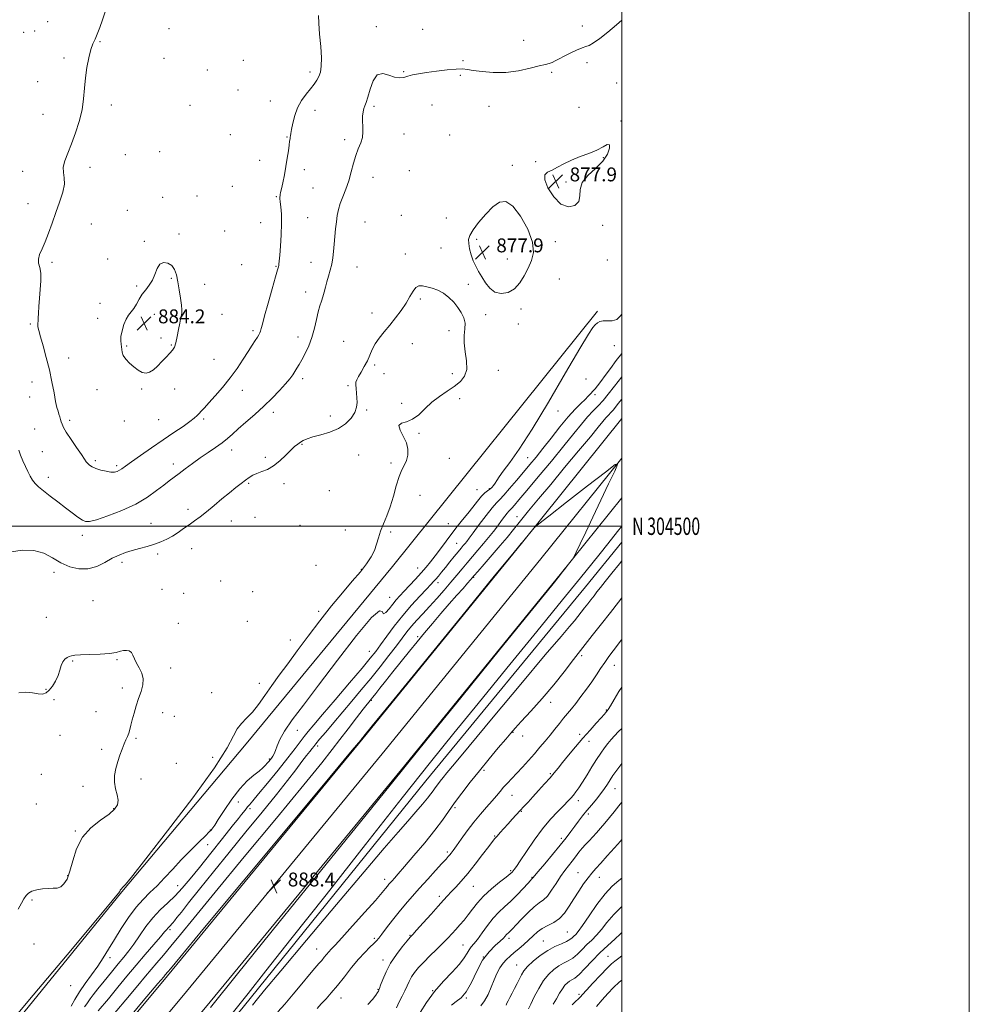
# Model space of a CAD drawing. Extents: x 2112300 to 2115200, y 302300 to 305200.
# Drawn here: x 2114654 to 2115200, y 304225 to 304792 of the extents above; entities that cross this region are included whole.
import ezdxf
from ezdxf.enums import TextEntityAlignment as Align

# ---------------------------------------------------------------- set-up
doc = ezdxf.new("R2010")
doc.units = 0
doc.header["$MEASUREMENT"] = 0
for name, color, linetype, lineweight in [('BREAKLINE DTM HARD', 7, 'Continuous', 0), ('CONTOUR INDEX', 41, 'Continuous', 13), ('CONTOUR INTERMEDIATE', 44, 'Continuous', 0), ('CONTOUR INTERMEDIATE DEPRESSION', 44, 'Continuous', 0), ('GRID LINE', 7, 'Continuous', 0), ('GRID TEXT', 7, 'Continuous', 0), ('SPOT ELEVATION', 7, 'Continuous', 0), ('SPOT ELEVATION DTM', 2, 'Continuous', 13)]:
    doc.layers.add(name, color=color, linetype=linetype, lineweight=lineweight)
doc.styles.add('Style-WORKING', font='WORKING.shx')

# ---------------------------------------------------------------- blocks, each defined once
blk = doc.blocks.new('SPOT')
at = {"layer": 'SPOT ELEVATION'}
for p, q in [((-3.91, -3.91), (3.82, 3.81)), ((-1.65, 3.77), (1.72, -3.93))]:
    blk.add_line(p, q, dxfattribs=at)

msp = doc.modelspace()

# ---------------------------------------------------------------- linework, layer by layer
at = {"layer": 'BREAKLINE DTM HARD'}
for points in [[(2114483.48, 304013.82, 876.73), (2114553.84, 304100.71, 878.52), (2114627.55, 304185.39, 878.24), (2114712.32, 304289.66, 878.07), (2114783.8, 304374.88, 878.63), (2114868.02, 304476.92, 879.3), (2114986.01, 304623.79, 879.85)], [(2114161.28, 303497.55, 890.53), (2114186.37, 303538.15, 890.71), (2114229.31, 303604.56, 890.07), (2114291.36, 303693.79, 889.78), (2114364.35, 303792.88, 889.66), (2114427.55, 303875.04, 889.49), (2114485.01, 303945.51, 889.14), (2114543.71, 304014.91, 888.97), (2114597.84, 304071.24, 888.62), (2114664, 304151.79, 888.5), (2114738.59, 304241.3, 888.33), (2114851.17, 304378, 888.09), (2114942.37, 304490.14, 888.04), (2115000, 304561.947, 887.734)], [(2114161.25, 303461.83, 890.62), (2114202.22, 303528.13, 890.91), (2114244.88, 303594.11, 890.27), (2114306.61, 303682.88, 889.98), (2114379.33, 303781.6, 889.86), (2114442.25, 303863.4, 889.69), (2114499.43, 303933.53, 889.34), (2114557.78, 304002.51, 889.17), (2114609.79, 304060.97, 888.82), (2114675.05, 304142.79, 888.7), (2114749.56, 304232.21, 888.53), (2114862.2, 304368.97, 888.29), (2114953.45, 304481.18, 888.24), (2115000, 304539.178, 887.993)], [(2114161.21, 303427.43, 890.36), (2114176.43, 303450.75, 890.42), (2114218.07, 303518.11, 890.71), (2114260.45, 303583.66, 890.07), (2114321.86, 303671.97, 889.78), (2114394.31, 303770.32, 889.66), (2114456.95, 303851.76, 889.49), (2114513.85, 303921.55, 889.14), (2114571.51, 303989.71, 888.97), (2114621.9, 304050.88, 888.62), (2114686.1, 304133.79, 888.5), (2114760.53, 304223.12, 888.33), (2114873.23, 304359.94, 888.09), (2114964.53, 304472.22, 888.04), (2115000, 304516.41, 887.852)], [(2114173.13, 303412.34, 887.26), (2114238.23, 303521.49, 888.13), (2114305.11, 303622.5, 887.73), (2114368.01, 303709.54, 887.73), (2114415.92, 303773.8, 887.14), (2114478.84, 303857.34, 886.68), (2114544.1, 303936.83, 886.33), (2114627.29, 304035.61, 886.21), (2114705.27, 304130.87, 886.45), (2114782.09, 304223.22, 885.52), (2114887.2, 304353.54, 885.05), (2114979.04, 304465.17, 884.93), (2115000, 304490.826, 884.919)]]:
    msp.add_polyline3d(points, dxfattribs=at)
at = {"layer": 'CONTOUR INDEX', "flags": 128}
for points, elevation in [([(2114652.941, 304543.806), (2114654.06, 304540.84), (2114655.393, 304537.617), (2114656.792, 304534.401), (2114658.143, 304531.422), (2114659.476, 304528.769), (2114660.854, 304526.498), (2114662.389, 304524.583), (2114664.384, 304522.68), (2114667.192, 304520.367), (2114671.009, 304517.364), (2114675.417, 304513.964), (2114679.842, 304510.602), (2114683.789, 304507.655), (2114687.067, 304505.28), (2114689.565, 304503.578), (2114691.406, 304502.655), (2114693.666, 304502.655), (2114697.657, 304503.726), (2114704.214, 304505.939), (2114712.271, 304509.053), (2114720.283, 304512.747), (2114726.997, 304516.687), (2114732.313, 304520.481), (2114736.421, 304523.723), (2114739.579, 304526.165), (2114742.319, 304528.189), (2114745.242, 304530.337), (2114748.81, 304533.016), (2114752.935, 304536.094), (2114757.389, 304539.308), (2114761.93, 304542.428), (2114766.244, 304545.357), (2114770.002, 304548.036), (2114773.048, 304550.481), (2114775.91, 304553.02), (2114779.29, 304556.058), (2114783.683, 304559.882), (2114788.759, 304564.307), (2114793.977, 304569.029), (2114798.853, 304573.741), (2114803.109, 304578.131), (2114806.519, 304581.882), (2114808.952, 304584.784), (2114810.643, 304587.043), (2114811.92, 304588.972), (2114813.088, 304590.882), (2114814.348, 304593.078), (2114815.878, 304595.864), (2114817.774, 304599.467), (2114819.815, 304603.799), (2114821.698, 304608.696), (2114823.196, 304613.932), (2114824.374, 304619.032), (2114825.37, 304623.462), (2114826.299, 304626.86), (2114827.169, 304629.55), (2114827.965, 304632.033), (2114828.688, 304634.715), (2114829.42, 304637.635), (2114830.258, 304640.739), (2114831.255, 304643.981), (2114832.276, 304647.342), (2114833.137, 304650.809), (2114833.711, 304654.389), (2114834.088, 304658.167), (2114834.414, 304662.246), (2114834.805, 304666.653), (2114835.259, 304671.109), (2114835.749, 304675.255), (2114836.278, 304678.861), (2114836.981, 304682.204), (2114838.029, 304685.688), (2114839.513, 304689.637), (2114841.227, 304694.048), (2114842.885, 304698.839), (2114844.285, 304703.879), (2114845.547, 304708.852), (2114846.873, 304713.392), (2114848.37, 304717.245), (2114849.779, 304720.599), (2114850.744, 304723.747), (2114851.033, 304726.921), (2114850.899, 304730.08), (2114850.717, 304733.118), (2114850.785, 304735.927), (2114851.097, 304738.392), (2114851.569, 304740.397), (2114852.146, 304741.988), (2114852.878, 304743.863), (2114853.843, 304746.885), (2114855.134, 304751.483), (2114856.905, 304756.358), (2114859.328, 304759.78), (2114862.464, 304760.55), (2114865.932, 304759.587), (2114869.243, 304758.346), (2114872.041, 304757.964), (2114874.501, 304758.33), (2114876.934, 304759.02), (2114879.664, 304759.693), (2114883.09, 304760.343), (2114887.623, 304761.048), (2114893.409, 304761.84), (2114899.515, 304762.577), (2114904.739, 304763.072), (2114908.304, 304763.181), (2114911.131, 304762.921), (2114914.567, 304762.355), (2114919.633, 304761.605), (2114926.052, 304761.045), (2114933.22, 304761.114), (2114940.511, 304762.08), (2114947.203, 304763.538), (2114952.551, 304764.915), (2114956.064, 304765.791), (2114958.264, 304766.352), (2114959.929, 304766.935), (2114961.737, 304767.818), (2114963.971, 304769.032), (2114966.817, 304770.551), (2114970.319, 304772.294), (2114973.967, 304773.98), (2114977.113, 304775.274), (2114979.356, 304776.014), (2114981.29, 304776.734), (2114983.759, 304778.138), (2114987.387, 304780.746), (2114991.931, 304784.341), (2114996.93, 304788.52), (2115000, 304791.197)], 880), ([(2115000, 304622.128), (2114999.342, 304621.11), (2114997.15, 304619.04), (2114994.512, 304618.222), (2114991.75, 304618.203), (2114989.268, 304618.267), (2114987.369, 304617.85), (2114985.938, 304616.995), (2114984.759, 304615.899), (2114983.441, 304614.356), (2114980.903, 304610.546), (2114975.891, 304602.251), (2114967.703, 304588.27), (2114957.839, 304571.489), (2114948.352, 304555.816), (2114940.892, 304544.316), (2114935.503, 304536.676), (2114931.828, 304531.737), (2114929.493, 304528.461), (2114928.059, 304526.276), (2114927.069, 304524.726), (2114926.135, 304523.431), (2114925.142, 304522.296), (2114924.041, 304521.301), (2114922.774, 304520.364), (2114921.241, 304519.157), (2114919.332, 304517.291), (2114916.98, 304514.506), (2114914.284, 304511.057), (2114911.39, 304507.327), (2114908.412, 304503.608), (2114905.349, 304499.823), (2114902.174, 304495.798), (2114898.892, 304491.454), (2114895.652, 304487.077), (2114892.638, 304483.042), (2114889.952, 304479.594), (2114887.355, 304476.453), (2114884.527, 304473.206), (2114881.272, 304469.584), (2114877.89, 304465.889), (2114874.804, 304462.563), (2114872.315, 304459.899), (2114870.231, 304457.595), (2114868.238, 304455.198), (2114866.139, 304452.504), (2114864.221, 304450.311), (2114862.888, 304449.667), (2114862.156, 304450.875), (2114860.482, 304451.265), (2114855.935, 304447.423), (2114847.315, 304437.128), (2114836.352, 304422.937), (2114825.507, 304408.602), (2114816.785, 304397.128), (2114810.362, 304388.541), (2114805.958, 304382.123), (2114803.244, 304377.235), (2114801.698, 304373.567), (2114800.749, 304370.891), (2114799.923, 304368.98), (2114799.128, 304367.608), (2114798.366, 304366.55), (2114797.63, 304365.605), (2114796.861, 304364.665), (2114795.992, 304363.644), (2114794.921, 304362.454), (2114793.426, 304360.992), (2114791.253, 304359.151), (2114788.223, 304356.772), (2114784.455, 304353.49), (2114780.14, 304348.891), (2114775.544, 304342.859), (2114771.223, 304336.493), (2114767.805, 304331.193), (2114765.729, 304327.992), (2114764.685, 304326.452), (2114764.176, 304325.769), (2114763.686, 304325.176), (2114762.626, 304324.064), (2114760.394, 304321.866), (2114756.604, 304318.197), (2114751.747, 304313.424), (2114746.533, 304308.097), (2114741.551, 304302.722), (2114736.902, 304297.617), (2114732.568, 304293.057), (2114728.5, 304289.141), (2114724.534, 304285.279), (2114720.48, 304280.707), (2114716.227, 304274.921), (2114711.997, 304268.471), (2114708.093, 304262.166), (2114704.708, 304256.614), (2114701.594, 304251.622), (2114698.392, 304246.792), (2114694.864, 304241.829), (2114691.266, 304236.835), (2114687.974, 304232.013), (2114685.289, 304227.575), (2114683.213, 304223.763)], 880), ([(2115000, 304434.79), (2114999.74, 304434.452), (2114997.495, 304431.48), (2114995.11, 304428.319), (2114992.634, 304424.986), (2114990.185, 304421.561), (2114987.827, 304418.084), (2114985.41, 304414.45), (2114982.734, 304410.517), (2114979.688, 304406.239), (2114976.517, 304401.951), (2114973.553, 304398.085), (2114971.032, 304394.928), (2114968.787, 304392.204), (2114966.555, 304389.493), (2114964.123, 304386.468), (2114961.501, 304383.176), (2114958.749, 304379.755), (2114955.909, 304376.307), (2114952.931, 304372.784), (2114949.747, 304369.103), (2114946.336, 304365.24), (2114942.884, 304361.406), (2114939.627, 304357.876), (2114936.749, 304354.847), (2114934.232, 304352.217), (2114932.007, 304349.811), (2114929.966, 304347.443), (2114927.843, 304344.897), (2114925.332, 304341.948), (2114922.218, 304338.417), (2114918.641, 304334.317), (2114914.831, 304329.704), (2114911.036, 304324.736), (2114907.581, 304319.965), (2114904.811, 304316.041), (2114902.956, 304313.43), (2114901.794, 304311.853), (2114900.988, 304310.842), (2114900.171, 304309.911), (2114898.852, 304308.473), (2114896.508, 304305.923), (2114892.823, 304301.882), (2114888.299, 304296.894), (2114883.644, 304291.732), (2114879.41, 304286.988), (2114875.535, 304282.527), (2114871.804, 304278.03), (2114868.099, 304273.333), (2114864.699, 304268.886), (2114861.983, 304265.295), (2114860.161, 304262.946), (2114858.78, 304261.353), (2114857.222, 304259.813), (2114854.987, 304257.71), (2114852.052, 304254.79), (2114848.512, 304250.887), (2114844.507, 304245.985), (2114840.342, 304240.665), (2114836.367, 304235.658), (2114832.857, 304231.522), (2114829.798, 304228.13), (2114827.1, 304225.18), (2114824.678, 304222.425)], 890), ([(2115000, 304319.728), (2114999.217, 304318.83), (2114995.773, 304314.923), (2114991.689, 304310.325), (2114987.88, 304306.089), (2114985.014, 304302.958), (2114982.773, 304300.434), (2114980.592, 304297.711), (2114978.041, 304294.179), (2114975.227, 304290.015), (2114972.389, 304285.593), (2114969.693, 304281.275), (2114966.999, 304277.374), (2114964.09, 304274.19), (2114960.838, 304271.897), (2114957.465, 304270.151), (2114954.284, 304268.483), (2114951.508, 304266.517), (2114948.972, 304264.262), (2114946.414, 304261.824), (2114943.652, 304259.314), (2114940.821, 304256.869), (2114938.134, 304254.63), (2114935.756, 304252.666), (2114933.649, 304250.745), (2114931.727, 304248.56), (2114929.911, 304245.863), (2114928.171, 304242.628), (2114926.487, 304238.887), (2114924.821, 304234.746), (2114923.065, 304230.598), (2114921.091, 304226.911), (2114918.856, 304224.056)], 900), ([(2115000, 304238.69), (2114998.45, 304237.554), (2114995.174, 304234.61), (2114991.883, 304231.174), (2114988.646, 304227.432), (2114985.504, 304223.568)], 910)]:
    msp.add_lwpolyline(points, dxfattribs=dict(at, elevation=elevation))
at = {"layer": 'CONTOUR INTERMEDIATE', "flags": 128}
for points, elevation in [([(2114702.74, 304796.088), (2114701.096, 304791.333), (2114699.577, 304786.96), (2114698.177, 304783.272), (2114696.881, 304780.381), (2114695.65, 304777.654), (2114694.438, 304774.27), (2114693.229, 304769.636), (2114692.137, 304764.054), (2114691.308, 304758.055), (2114690.796, 304752.05), (2114690.287, 304745.972), (2114689.375, 304739.64), (2114687.775, 304732.974), (2114685.673, 304726.323), (2114683.375, 304720.138), (2114681.193, 304714.788), (2114679.478, 304710.3), (2114678.589, 304706.613), (2114678.69, 304703.564), (2114679.171, 304700.57), (2114679.228, 304696.945), (2114678.263, 304692.19), (2114676.5, 304686.553), (2114674.369, 304680.473), (2114672.23, 304674.374), (2114670.167, 304668.632), (2114668.194, 304663.609), (2114666.373, 304659.566), (2114664.96, 304656.354), (2114664.259, 304653.721), (2114664.43, 304651.37), (2114665.064, 304648.827), (2114665.606, 304645.572), (2114665.641, 304641.267), (2114665.308, 304636.292), (2114664.882, 304631.209), (2114664.581, 304626.532), (2114664.389, 304622.593), (2114664.233, 304619.676), (2114664.064, 304617.924), (2114663.926, 304616.908), (2114663.885, 304616.058), (2114664.025, 304614.812), (2114664.492, 304612.653), (2114665.448, 304609.072), (2114666.971, 304603.76), (2114668.802, 304597.204), (2114670.597, 304590.095), (2114672.083, 304583.097), (2114673.259, 304576.798), (2114674.192, 304571.762), (2114674.946, 304568.356), (2114675.572, 304566.156), (2114676.116, 304564.538), (2114676.614, 304562.994), (2114677.067, 304561.478), (2114677.467, 304560.057), (2114677.882, 304558.69), (2114678.688, 304556.899), (2114680.339, 304554.099), (2114683.073, 304549.983), (2114686.258, 304545.356), (2114689.047, 304541.304), (2114690.817, 304538.639), (2114691.855, 304537.074), (2114692.676, 304536.051), (2114693.731, 304535.104), (2114695.242, 304534.156), (2114697.366, 304533.223), (2114700.151, 304532.34), (2114703.19, 304531.625), (2114705.962, 304531.216), (2114708.078, 304531.214), (2114709.663, 304531.572), (2114710.974, 304532.206), (2114712.342, 304533.113), (2114714.389, 304534.608), (2114717.811, 304537.087), (2114723.038, 304540.773), (2114729.441, 304545.213), (2114736.122, 304549.782), (2114742.281, 304553.939), (2114747.504, 304557.475), (2114751.471, 304560.26), (2114754.012, 304562.246), (2114755.564, 304563.689), (2114756.712, 304564.926), (2114758, 304566.302), (2114759.795, 304568.201), (2114762.42, 304571.018), (2114766.054, 304575.014), (2114770.307, 304579.922), (2114774.642, 304585.341), (2114778.606, 304590.871), (2114782.062, 304596.109), (2114784.956, 304600.652), (2114787.253, 304604.197), (2114789.005, 304606.833), (2114790.283, 304608.746), (2114791.167, 304610.135), (2114791.763, 304611.246), (2114792.181, 304612.336), (2114792.57, 304613.774), (2114793.222, 304616.389), (2114794.465, 304621.125), (2114796.47, 304628.406), (2114798.766, 304636.583), (2114800.727, 304643.488), (2114801.88, 304647.516), (2114802.386, 304649.306), (2114802.56, 304650.056), (2114802.678, 304650.887), (2114802.852, 304652.603), (2114803.155, 304655.93), (2114803.61, 304661.273), (2114804.055, 304667.759), (2114804.276, 304674.195), (2114804.135, 304679.59), (2114803.783, 304683.76), (2114803.445, 304686.72), (2114803.294, 304688.553), (2114803.298, 304689.589), (2114803.372, 304690.227), (2114803.469, 304690.88), (2114803.679, 304692.037), (2114804.129, 304694.203), (2114804.893, 304697.709), (2114805.835, 304702.175), (2114806.765, 304707.048), (2114807.53, 304711.803), (2114808.119, 304716.038), (2114808.555, 304719.378), (2114808.865, 304721.582), (2114809.083, 304722.929), (2114809.244, 304723.831), (2114809.394, 304724.711), (2114809.619, 304726.055), (2114810.015, 304728.363), (2114810.69, 304731.941), (2114811.789, 304736.331), (2114813.467, 304740.881), (2114815.783, 304745.044), (2114818.403, 304748.689), (2114820.898, 304751.793), (2114822.924, 304754.377), (2114824.484, 304756.655), (2114825.668, 304758.889), (2114826.54, 304761.4), (2114827.048, 304764.747), (2114827.117, 304769.548), (2114826.731, 304776.075), (2114826.13, 304783.226), (2114825.616, 304789.551), (2114825.432, 304793.994)], 882), ([(2114712.194, 304603.272), (2114712.239, 304601.752), (2114712.397, 304600.122), (2114713.097, 304598.279), (2114714.636, 304596.167), (2114716.798, 304593.929), (2114719.236, 304591.757), (2114721.659, 304589.861), (2114723.989, 304588.52), (2114726.204, 304588.032), (2114728.31, 304588.602), (2114730.436, 304590.078), (2114732.741, 304592.216), (2114735.296, 304594.749), (2114737.83, 304597.329), (2114739.984, 304599.585), (2114741.502, 304601.326), (2114742.545, 304603.074), (2114743.374, 304605.535), (2114744.197, 304609.134), (2114744.982, 304613.197), (2114745.641, 304616.775), (2114746.111, 304619.16), (2114746.422, 304620.621), (2114746.631, 304621.672), (2114746.77, 304622.817), (2114746.774, 304624.529), (2114746.554, 304627.272), (2114746.055, 304631.304), (2114745.352, 304636.044), (2114744.554, 304640.708), (2114743.708, 304644.643), (2114742.618, 304647.739), (2114741.03, 304650.023), (2114738.813, 304651.467), (2114736.351, 304651.83), (2114734.154, 304650.821), (2114732.573, 304648.327), (2114731.317, 304644.965), (2114729.937, 304641.536), (2114728.107, 304638.641), (2114726.013, 304636.103), (2114723.966, 304633.548), (2114722.201, 304630.724), (2114720.656, 304627.874), (2114719.196, 304625.362), (2114717.713, 304623.396), (2114716.227, 304621.545), (2114714.786, 304619.221), (2114713.46, 304616.043), (2114712.404, 304612.475), (2114711.793, 304609.187), (2114711.722, 304606.688), (2114711.959, 304604.823), (2114712.194, 304603.272)], 884), ([(2114648.536, 304485.27), (2114655.172, 304486.208), (2114661.676, 304486.135), (2114667.323, 304484.484), (2114672.351, 304481.815), (2114677.237, 304478.972), (2114682.347, 304476.708), (2114687.605, 304475.425), (2114692.822, 304475.434), (2114697.83, 304476.872), (2114702.521, 304479.162), (2114706.808, 304481.551), (2114710.67, 304483.445), (2114714.364, 304484.892), (2114718.215, 304486.098), (2114722.44, 304487.246), (2114726.815, 304488.414), (2114731.009, 304489.659), (2114734.772, 304491.033), (2114738.194, 304492.591), (2114741.447, 304494.387), (2114744.67, 304496.442), (2114747.861, 304498.655), (2114750.985, 304500.889), (2114754.06, 304503.084), (2114757.313, 304505.469), (2114761.024, 304508.347), (2114765.342, 304511.884), (2114769.906, 304515.708), (2114774.224, 304519.309), (2114777.905, 304522.283), (2114780.957, 304524.654), (2114783.49, 304526.552), (2114785.649, 304528.096), (2114787.729, 304529.37), (2114790.062, 304530.448), (2114792.896, 304531.459), (2114796.15, 304532.749), (2114799.659, 304534.718), (2114803.24, 304537.584), (2114806.624, 304540.832), (2114809.525, 304543.762), (2114811.75, 304545.85), (2114813.494, 304547.256), (2114815.048, 304548.314), (2114816.729, 304549.307), (2114818.97, 304550.323), (2114822.226, 304551.395), (2114826.744, 304552.595), (2114831.918, 304554.123), (2114836.928, 304556.216), (2114841.086, 304559.006), (2114844.23, 304562.215), (2114846.327, 304565.462), (2114847.404, 304568.451), (2114847.723, 304571.231), (2114847.604, 304573.939), (2114847.334, 304576.646), (2114847.067, 304579.177), (2114846.922, 304581.292), (2114847.022, 304582.879), (2114847.495, 304584.329), (2114848.473, 304586.16), (2114850.006, 304588.743), (2114851.825, 304591.875), (2114853.579, 304595.207), (2114855.037, 304598.464), (2114856.445, 304601.666), (2114858.164, 304604.906), (2114860.471, 304608.274), (2114863.297, 304611.849), (2114866.489, 304615.702), (2114869.861, 304619.857), (2114873.122, 304624.136), (2114875.948, 304628.309), (2114878.125, 304632.133), (2114879.862, 304635.292), (2114881.477, 304637.459), (2114883.251, 304638.42), (2114885.341, 304638.431), (2114887.869, 304637.866), (2114890.888, 304637.011), (2114894.185, 304635.795), (2114897.478, 304634.062), (2114900.53, 304631.721), (2114903.267, 304628.942), (2114905.662, 304625.965), (2114907.658, 304622.977), (2114909.094, 304619.962), (2114909.784, 304616.852), (2114909.678, 304613.55), (2114909.275, 304609.845), (2114909.215, 304605.495), (2114909.888, 304600.411), (2114910.702, 304595.117), (2114910.818, 304590.287), (2114909.585, 304586.418), (2114907.097, 304583.29), (2114903.64, 304580.504), (2114899.514, 304577.704), (2114895.099, 304574.705), (2114890.79, 304571.364), (2114886.88, 304567.674), (2114883.247, 304564.172), (2114879.661, 304561.528), (2114876.076, 304560.135), (2114873.163, 304559.271), (2114871.775, 304557.933), (2114872.423, 304555.381), (2114874.253, 304551.91), (2114876.073, 304548.077), (2114876.932, 304544.361), (2114876.852, 304540.943), (2114876.101, 304537.927), (2114874.922, 304535.277), (2114873.471, 304532.403), (2114871.879, 304528.576), (2114870.247, 304523.332), (2114868.547, 304517.273), (2114866.721, 304511.265), (2114864.759, 304505.993), (2114862.843, 304501.404), (2114861.208, 304497.263), (2114859.988, 304493.364), (2114858.917, 304489.622), (2114857.63, 304485.985), (2114855.79, 304482.348), (2114853.168, 304478.414), (2114849.56, 304473.837), (2114844.841, 304468.32), (2114839.198, 304461.776), (2114832.893, 304454.169), (2114826.216, 304445.596), (2114819.546, 304436.703), (2114813.291, 304428.27), (2114807.764, 304420.885), (2114802.911, 304414.38), (2114798.587, 304408.398), (2114794.653, 304402.69), (2114790.994, 304397.459), (2114787.502, 304393.017), (2114784.13, 304389.523), (2114781.073, 304386.526), (2114778.586, 304383.421), (2114776.497, 304379.365), (2114772.921, 304372.567), (2114765.547, 304360.998), (2114753.121, 304343.782), (2114738.634, 304324.661), (2114726.138, 304308.53), (2114718.687, 304299.047), (2114715.346, 304294.917), (2114714.182, 304293.605), (2114713.573, 304292.986), (2114713.145, 304292.554), (2114712.834, 304292.212), (2114712.582, 304291.883), (2114712.361, 304291.572), (2114712.148, 304291.303), (2114711.929, 304291.092), (2114711.722, 304290.91), (2114711.553, 304290.72), (2114711.432, 304290.489), (2114711.318, 304290.199), (2114711.154, 304289.839), (2114710.421, 304288.839), (2114706.762, 304284.385), (2114697.358, 304273.106), (2114680.802, 304253.319), (2114661.329, 304230.096), (2114644.584, 304210.196)], 878), ([(2115000, 304599.323), (2114996.86, 304595.302), (2114993.462, 304590.801), (2114990.425, 304586.673), (2114987.914, 304583.269), (2114986.028, 304580.817), (2114984.599, 304579.076), (2114983.392, 304577.685), (2114982.176, 304576.318), (2114980.741, 304574.794), (2114978.88, 304572.965), (2114976.407, 304570.644), (2114973.21, 304567.474), (2114969.198, 304563.056), (2114964.399, 304557.226), (2114959.321, 304550.765), (2114954.591, 304544.69), (2114950.642, 304539.726), (2114947.133, 304535.449), (2114943.525, 304531.142), (2114939.479, 304526.349), (2114935.444, 304521.639), (2114932.068, 304517.837), (2114929.739, 304515.419), (2114927.823, 304513.455), (2114925.425, 304510.66), (2114921.954, 304506.19), (2114918.026, 304500.946), (2114914.559, 304496.265), (2114912.236, 304493.157), (2114910.814, 304491.308), (2114909.813, 304490.076), (2114908.803, 304488.88), (2114907.547, 304487.392), (2114905.853, 304485.344), (2114903.618, 304482.584), (2114901.08, 304479.428), (2114898.562, 304476.308), (2114896.334, 304473.584), (2114894.46, 304471.329), (2114892.946, 304469.544), (2114891.692, 304468.113), (2114890.156, 304466.455), (2114887.687, 304463.869), (2114883.848, 304459.849), (2114879.057, 304454.653), (2114873.947, 304448.73), (2114869.084, 304442.554), (2114864.764, 304436.696), (2114861.215, 304431.751), (2114858.409, 304427.94), (2114855.284, 304424.001), (2114850.519, 304418.298), (2114843.337, 304409.839), (2114835.117, 304400.201), (2114827.779, 304391.605), (2114822.762, 304385.707), (2114819.581, 304381.896), (2114817.272, 304378.995), (2114814.94, 304375.926), (2114811.964, 304372.01), (2114807.796, 304366.668), (2114802.194, 304359.678), (2114796.152, 304352.247), (2114790.973, 304345.941), (2114787.627, 304341.918), (2114785.764, 304339.717), (2114784.7, 304338.469), (2114783.855, 304337.441), (2114783.062, 304336.44), (2114782.258, 304335.411), (2114781.257, 304334.139), (2114779.391, 304331.793), (2114775.869, 304327.382), (2114770.252, 304320.358), (2114763.503, 304311.921), (2114756.935, 304303.711), (2114751.546, 304297.011), (2114747.076, 304291.686), (2114742.947, 304287.245), (2114738.707, 304283.211), (2114734.396, 304279.166), (2114730.177, 304274.707), (2114726.197, 304269.606), (2114722.541, 304264.333), (2114719.278, 304259.533), (2114716.391, 304255.621), (2114713.529, 304252.076), (2114710.257, 304248.147), (2114706.322, 304243.349), (2114702.201, 304238.255), (2114698.554, 304233.704), (2114695.889, 304230.339), (2114694.102, 304228.018), (2114692.935, 304226.403), (2114692.062, 304225.092), (2114690.878, 304223.42)], 882), ([(2115000, 304586.026), (2114995.725, 304580.564), (2114992.151, 304575.951), (2114989.212, 304572.375), (2114986.383, 304569.335), (2114983.461, 304566.365), (2114980.326, 304563.006), (2114976.793, 304558.808), (2114972.426, 304553.366), (2114966.723, 304546.282), (2114959.508, 304537.503), (2114951.891, 304528.348), (2114945.308, 304520.483), (2114940.845, 304515.168), (2114938.199, 304512.05), (2114936.718, 304510.372), (2114935.8, 304509.42), (2114935.045, 304508.646), (2114934.101, 304507.545), (2114932.688, 304505.726), (2114930.824, 304503.257), (2114928.598, 304500.319), (2114926.09, 304497.075), (2114923.339, 304493.613), (2114920.376, 304489.999), (2114917.247, 304486.305), (2114914.072, 304482.608), (2114910.99, 304478.988), (2114908.064, 304475.466), (2114905.067, 304471.831), (2114901.698, 304467.814), (2114897.765, 304463.257), (2114893.518, 304458.456), (2114889.319, 304453.819), (2114885.469, 304449.663), (2114882.04, 304445.949), (2114879.043, 304442.549), (2114876.402, 304439.268), (2114873.675, 304435.655), (2114870.331, 304431.192), (2114865.994, 304425.541), (2114860.914, 304419.074), (2114855.494, 304412.338), (2114850.071, 304405.779), (2114844.707, 304399.415), (2114839.395, 304393.162), (2114834.219, 304387.051), (2114829.611, 304381.585), (2114826.09, 304377.382), (2114823.977, 304374.824), (2114822.781, 304373.338), (2114821.811, 304372.114), (2114820.47, 304370.438), (2114818.542, 304367.992), (2114815.907, 304364.555), (2114812.398, 304359.886), (2114807.659, 304353.673), (2114801.288, 304345.585), (2114793.095, 304335.495), (2114783.738, 304324.108), (2114774.086, 304312.332), (2114764.959, 304301.056), (2114756.978, 304291.089), (2114750.715, 304283.22), (2114746.541, 304277.975), (2114744.035, 304274.833), (2114742.578, 304273.01), (2114741.628, 304271.827), (2114740.953, 304271.019), (2114740.402, 304270.423), (2114739.849, 304269.897), (2114739.286, 304269.37), (2114738.736, 304268.788), (2114738.117, 304268.009), (2114736.939, 304266.526), (2114734.61, 304263.742), (2114730.748, 304259.272), (2114725.812, 304253.576), (2114720.47, 304247.328), (2114715.237, 304241.055), (2114710.025, 304234.709), (2114704.589, 304228.096), (2114698.766, 304221.089)], 884), ([(2115000, 304573.129), (2114998.015, 304570.592), (2114996.355, 304568.45), (2114994.99, 304566.789), (2114993.677, 304565.378), (2114992.32, 304563.999), (2114990.864, 304562.439), (2114989.126, 304560.373), (2114986.414, 304557.03), (2114981.911, 304551.525), (2114975.155, 304543.379), (2114967.108, 304533.728), (2114959.086, 304524.113), (2114952.162, 304515.783), (2114946.417, 304508.827), (2114941.687, 304503.04), (2114937.738, 304498.153), (2114934.063, 304493.622), (2114930.087, 304488.84), (2114925.48, 304483.461), (2114920.9, 304478.202), (2114917.252, 304474.044), (2114915.144, 304471.639), (2114913.997, 304470.328), (2114912.938, 304469.119), (2114911.225, 304467.176), (2114908.655, 304464.264), (2114905.157, 304460.297), (2114900.758, 304455.297), (2114895.874, 304449.703), (2114891.016, 304444.061), (2114886.552, 304438.76), (2114882.281, 304433.573), (2114877.858, 304428.117), (2114873.082, 304422.179), (2114868.323, 304416.233), (2114864.093, 304410.923), (2114860.799, 304406.763), (2114858.419, 304403.74), (2114856.826, 304401.713), (2114855.874, 304400.513), (2114855.351, 304399.869), (2114855.028, 304399.484), (2114854.612, 304398.982), (2114853.558, 304397.655), (2114851.257, 304394.717), (2114847.358, 304389.709), (2114842.544, 304383.489), (2114837.752, 304377.242), (2114833.337, 304371.45), (2114827.306, 304363.779), (2114817.082, 304351.186), (2114801.214, 304331.961), (2114782.766, 304309.711), (2114765.927, 304289.37), (2114753.911, 304274.733), (2114746.022, 304265.037), (2114740.587, 304258.378), (2114736.185, 304253.12), (2114732.407, 304248.703), (2114729.1, 304244.839), (2114725.891, 304241.006), (2114721.546, 304235.769), (2114714.617, 304227.462), (2114704.332, 304215.212)], 886), ([(2114763.368, 304223.094), (2114778.853, 304242.434), (2114802.761, 304272.071), (2114829.86, 304305.568), (2114852.81, 304333.915), (2114866.668, 304351.049), (2114876.063, 304362.68), (2114888.018, 304377.464), (2114907.308, 304401.286), (2114929.714, 304428.942), (2114948.768, 304452.456), (2114959.663, 304465.901), (2114964.219, 304471.539), (2114965.918, 304473.681), (2114967.582, 304475.819), (2114969.397, 304478.16), (2114970.895, 304480.095), (2114971.789, 304481.301), (2114972.535, 304482.62), (2114973.771, 304485.18), (2114976.007, 304489.875), (2114979.227, 304496.639), (2114983.289, 304505.174), (2114987.931, 304514.932), (2114992.429, 304524.388), (2114995.941, 304531.774), (2114997.568, 304535.593), (2114996.171, 304535.444), (2114990.551, 304531.2), (2114980.314, 304523.223), (2114968.27, 304513.838), (2114958.033, 304505.861), (2114952.265, 304501.347), (2114949.831, 304499.309), (2114948.641, 304498), (2114947.051, 304496.075), (2114945.174, 304493.803), (2114943.564, 304491.854), (2114942.634, 304490.727), (2114942.228, 304490.236), (2114942.05, 304490.024), (2114941.31, 304489.132), (2114937.258, 304484.185), (2114926.649, 304471.205), (2114907.87, 304448.208), (2114885.819, 304421.197), (2114867.022, 304398.169), (2114856.376, 304385.121), (2114852.254, 304380.064), (2114851.402, 304379.008), (2114851.107, 304378.632), (2114850.838, 304378.286), (2114850.607, 304377.986), (2114849.753, 304376.939), (2114844.914, 304371.112), (2114832.053, 304355.664), (2114809.134, 304328.15), (2114782.117, 304295.717), (2114758.961, 304267.909), (2114745.649, 304251.902), (2114740.254, 304245.395), (2114738.873, 304243.719), (2114738.249, 304242.974), (2114737.714, 304242.349), (2114737.246, 304241.801), (2114736.401, 304240.795), (2114733.05, 304236.81), (2114724.644, 304226.829), (2114709.899, 304209.335)], 888), ([(2114775.864, 304219.52), (2114784.944, 304231.131), (2114795.228, 304244.113), (2114809.615, 304262.294), (2114829.793, 304287.923), (2114852.61, 304316.937), (2114873.703, 304343.694), (2114889.98, 304364.183), (2114903.433, 304380.913), (2114917.327, 304398.021), (2114933.876, 304418.336), (2114951.094, 304439.456), (2114965.946, 304457.669), (2114976.194, 304470.244), (2114982.791, 304478.374), (2114987.484, 304484.23), (2114991.956, 304489.887), (2114997.613, 304497.029), (2115000, 304500.009)], 886), ([(2115000, 304480.068), (2114998.633, 304478.324), (2114994.331, 304472.975), (2114990.498, 304468.224), (2114987.727, 304464.727), (2114985.744, 304462.168), (2114984.058, 304459.989), (2114982.278, 304457.738), (2114980.4, 304455.375), (2114978.519, 304452.968), (2114976.69, 304450.558), (2114974.807, 304448.096), (2114972.724, 304445.508), (2114970.005, 304442.34), (2114965.059, 304436.604), (2114956.006, 304425.931), (2114941.958, 304409.17), (2114926.002, 304390.047), (2114912.219, 304373.507), (2114903.669, 304363.258), (2114899.326, 304358.052), (2114897.142, 304355.404), (2114895.423, 304353.255), (2114893.869, 304351.244), (2114892.534, 304349.433), (2114891.389, 304347.803), (2114890.082, 304345.988), (2114888.18, 304343.541), (2114885.336, 304340.103), (2114881.549, 304335.677), (2114876.905, 304330.355), (2114871.228, 304323.907), (2114863.309, 304314.808), (2114851.675, 304301.21), (2114835.745, 304282.347), (2114818.49, 304261.781), (2114803.772, 304244.16), (2114794.487, 304232.983), (2114789.688, 304227.164), (2114787.465, 304224.471)], 886), ([(2115000, 304458.862), (2114998.031, 304456.26), (2114993.438, 304450.305), (2114988.33, 304443.845), (2114982.941, 304437.068), (2114977.544, 304430.161), (2114972.297, 304423.246), (2114966.895, 304416.181), (2114960.918, 304408.757), (2114954.2, 304400.967), (2114947.587, 304393.614), (2114942.178, 304387.703), (2114938.666, 304383.824), (2114936.125, 304380.912), (2114933.22, 304377.488), (2114928.957, 304372.44), (2114923.68, 304366.141), (2114918.074, 304359.329), (2114912.734, 304352.656), (2114907.91, 304346.409), (2114903.765, 304340.788), (2114900.288, 304335.818), (2114896.789, 304330.838), (2114892.403, 304325.014), (2114886.624, 304317.884), (2114880.378, 304310.464), (2114874.949, 304304.14), (2114871.302, 304299.944), (2114869.135, 304297.488), (2114867.828, 304296.032), (2114866.845, 304294.933), (2114865.99, 304293.945), (2114865.151, 304292.923), (2114864.092, 304291.594), (2114862.072, 304289.166), (2114858.227, 304284.723), (2114852.132, 304277.829), (2114845.122, 304269.991), (2114838.973, 304263.201), (2114835.017, 304258.934), (2114832.804, 304256.612), (2114831.439, 304255.145), (2114830.172, 304253.632), (2114828.824, 304251.955), (2114827.36, 304250.187), (2114825.682, 304248.289), (2114823.445, 304245.766), (2114820.246, 304242.009), (2114815.875, 304236.7), (2114810.917, 304230.672), (2114806.153, 304225.047), (2114802.131, 304220.609)], 888), ([(2114653.067, 304404.063), (2114657.073, 304404.57), (2114660.908, 304404.14), (2114664.207, 304403.55), (2114666.724, 304403.465), (2114668.693, 304404.111), (2114670.471, 304405.601), (2114672.314, 304407.971), (2114674.089, 304410.923), (2114675.565, 304414.081), (2114676.6, 304417.1), (2114677.403, 304419.771), (2114678.271, 304421.917), (2114679.423, 304423.42), (2114680.751, 304424.395), (2114682.068, 304425.014), (2114683.354, 304425.431), (2114685.252, 304425.723), (2114688.574, 304425.948), (2114693.759, 304426.166), (2114699.771, 304426.446), (2114705.201, 304426.856), (2114708.99, 304427.426), (2114711.456, 304428.021), (2114713.264, 304428.466), (2114714.946, 304428.592), (2114716.495, 304428.268), (2114717.773, 304427.368), (2114718.718, 304425.816), (2114719.582, 304423.721), (2114720.694, 304421.239), (2114722.229, 304418.5), (2114723.733, 304415.513), (2114724.599, 304412.262), (2114724.391, 304408.734), (2114723.371, 304404.935), (2114721.971, 304400.878), (2114720.57, 304396.627), (2114719.312, 304392.454), (2114718.284, 304388.684), (2114717.534, 304385.562), (2114716.938, 304383.015), (2114716.336, 304380.889), (2114715.59, 304379.005), (2114714.681, 304377.063), (2114713.615, 304374.739), (2114712.412, 304371.791), (2114711.147, 304368.324), (2114709.911, 304364.532), (2114708.818, 304360.589), (2114708.096, 304356.614), (2114707.999, 304352.708), (2114708.637, 304348.975), (2114709.544, 304345.514), (2114710.11, 304342.428), (2114709.771, 304339.738), (2114708.157, 304337.153), (2114704.946, 304334.302), (2114700.078, 304330.835), (2114694.551, 304326.487), (2114689.625, 304321.017), (2114686.241, 304314.402), (2114684.059, 304307.507), (2114682.418, 304301.419), (2114680.769, 304296.989), (2114679.001, 304294.129), (2114677.112, 304292.517), (2114675.075, 304291.815), (2114672.754, 304291.634), (2114669.988, 304291.569), (2114666.732, 304291.288), (2114663.41, 304290.742), (2114660.566, 304289.955), (2114658.58, 304288.92), (2114657.187, 304287.524), (2114655.962, 304285.627), (2114654.522, 304283.076), (2114652.67, 304279.669)], 876), ([(2115000, 304407.418), (2114998.377, 304404.816), (2114995.619, 304400.244), (2114993.478, 304396.662), (2114992.23, 304394.625), (2114991.618, 304393.723), (2114991.255, 304393.303), (2114990.763, 304392.764), (2114989.804, 304391.702), (2114988.054, 304389.767), (2114985.29, 304386.712), (2114981.717, 304382.717), (2114977.643, 304378.067), (2114973.391, 304373.086), (2114969.351, 304368.249), (2114965.925, 304364.067), (2114963.346, 304360.857), (2114961.151, 304358.145), (2114958.707, 304355.263), (2114955.575, 304351.74), (2114952.09, 304347.909), (2114948.781, 304344.302), (2114946.042, 304341.313), (2114943.725, 304338.782), (2114941.55, 304336.411), (2114939.287, 304333.956), (2114936.934, 304331.395), (2114934.538, 304328.763), (2114932.177, 304326.129), (2114930.023, 304323.703), (2114928.276, 304321.731), (2114926.983, 304320.262), (2114925.593, 304318.57), (2114923.401, 304315.73), (2114919.942, 304311.155), (2114915.699, 304305.604), (2114911.393, 304300.169), (2114907.617, 304295.725), (2114904.459, 304292.259), (2114901.879, 304289.537), (2114899.736, 304287.248), (2114897.473, 304284.769), (2114894.43, 304281.4), (2114890.241, 304276.76), (2114885.714, 304271.753), (2114881.952, 304267.601), (2114879.695, 304265.115), (2114878.234, 304263.467), (2114876.498, 304261.414), (2114873.716, 304258.017), (2114870.309, 304253.54), (2114866.999, 304248.545), (2114864.373, 304243.591), (2114862.481, 304239.204), (2114861.239, 304235.907), (2114860.547, 304234.039), (2114860.232, 304233.22), (2114860.104, 304232.889), (2114859.955, 304232.518), (2114859.492, 304231.715), (2114858.405, 304230.122), (2114856.487, 304227.576), (2114853.954, 304224.696)], 892), ([(2115000, 304383.568), (2114998.14, 304381.804), (2114995.811, 304379.45), (2114993.805, 304377.23), (2114991.929, 304374.958), (2114990.002, 304372.444), (2114987.901, 304369.478), (2114985.515, 304365.842), (2114982.804, 304361.467), (2114980.011, 304356.873), (2114977.447, 304352.726), (2114975.348, 304349.531), (2114973.638, 304347.15), (2114972.163, 304345.281), (2114970.734, 304343.608), (2114969.004, 304341.742), (2114966.589, 304339.274), (2114963.217, 304335.857), (2114959.063, 304331.382), (2114954.414, 304325.801), (2114949.603, 304319.268), (2114945.144, 304312.751), (2114941.598, 304307.42), (2114939.356, 304304.127), (2114938.127, 304302.446), (2114937.455, 304301.632), (2114936.85, 304300.985), (2114935.713, 304299.976), (2114933.411, 304298.121), (2114929.582, 304295.105), (2114924.937, 304291.292), (2114920.456, 304287.213), (2114916.89, 304283.316), (2114914.077, 304279.7), (2114911.631, 304276.381), (2114909.234, 304273.361), (2114906.863, 304270.594), (2114904.566, 304268.023), (2114902.331, 304265.557), (2114899.911, 304262.97), (2114897, 304259.999), (2114893.43, 304256.493), (2114889.588, 304252.741), (2114885.998, 304249.14), (2114883.077, 304245.994), (2114880.81, 304243.221), (2114879.074, 304240.648), (2114877.726, 304238.108), (2114876.53, 304235.479), (2114875.233, 304232.649), (2114873.661, 304229.542), (2114871.972, 304226.234), (2114870.407, 304222.838)], 894), ([(2115000, 304363.538), (2114998.309, 304361.2), (2114996.601, 304358.833), (2114994.945, 304356.489), (2114993.343, 304354.114), (2114991.764, 304351.65), (2114990.043, 304349.019), (2114987.983, 304346.139), (2114985.465, 304342.974), (2114982.694, 304339.661), (2114979.952, 304336.386), (2114977.456, 304333.286), (2114975.162, 304330.31), (2114972.962, 304327.364), (2114970.7, 304324.301), (2114968.036, 304320.787), (2114964.582, 304316.437), (2114960.185, 304311.119), (2114955.628, 304305.709), (2114951.925, 304301.335), (2114949.819, 304298.822), (2114948.964, 304297.774), (2114948.741, 304297.493), (2114948.633, 304297.389), (2114948.52, 304297.307), (2114948.383, 304297.202), (2114948.138, 304296.962), (2114947.439, 304296.205), (2114945.873, 304294.484), (2114943.187, 304291.54), (2114939.747, 304287.882), (2114936.081, 304284.209), (2114932.605, 304281.014), (2114929.296, 304277.957), (2114926.026, 304274.493), (2114922.731, 304270.296), (2114919.612, 304265.939), (2114916.935, 304262.216), (2114914.89, 304259.68), (2114913.363, 304257.929), (2114912.158, 304256.318), (2114911.014, 304254.282), (2114909.388, 304251.567), (2114906.669, 304247.999), (2114902.483, 304243.467), (2114897.403, 304238.125), (2114892.239, 304232.19), (2114887.695, 304225.982), (2114884.045, 304220.208)], 896), ([(2115000, 304341.2), (2114998.347, 304339.068), (2114995.692, 304335.736), (2114992.948, 304332.374), (2114990.264, 304329.16), (2114987.76, 304326.238), (2114985.435, 304323.606), (2114983.257, 304321.228), (2114981.197, 304319.049), (2114979.22, 304316.937), (2114977.29, 304314.745), (2114975.375, 304312.362), (2114973.439, 304309.837), (2114971.452, 304307.259), (2114969.377, 304304.656), (2114967.173, 304301.816), (2114964.798, 304298.465), (2114962.244, 304294.499), (2114959.645, 304290.485), (2114957.17, 304287.156), (2114954.897, 304284.966), (2114952.521, 304283.245), (2114949.646, 304281.044), (2114946.064, 304277.729), (2114942.321, 304273.922), (2114939.152, 304270.562), (2114937.099, 304268.36), (2114935.934, 304267.12), (2114935.239, 304266.418), (2114934.659, 304265.886), (2114934.108, 304265.376), (2114933.563, 304264.799), (2114932.94, 304264.043), (2114931.904, 304262.92), (2114930.058, 304261.224), (2114927.16, 304258.734), (2114923.597, 304255.183), (2114919.91, 304250.291), (2114916.528, 304244.05), (2114913.427, 304237.538), (2114910.469, 304232.106), (2114907.55, 304228.682), (2114904.701, 304226.503), (2114901.983, 304224.385)], 898), ([(2115000, 304297.437), (2114998.353, 304296.088), (2114994.559, 304292.849), (2114990.383, 304288.459), (2114985.742, 304282.419), (2114981.185, 304275.852), (2114977.418, 304270.287), (2114974.947, 304266.853), (2114973.469, 304265.075), (2114972.483, 304264.08), (2114971.514, 304263.141), (2114970.195, 304262.107), (2114968.188, 304260.975), (2114965.257, 304259.701), (2114961.574, 304258.075), (2114957.416, 304255.848), (2114953.094, 304252.898), (2114949.06, 304249.626), (2114945.804, 304246.559), (2114943.647, 304244.068), (2114942.237, 304241.888), (2114941.058, 304239.594), (2114939.706, 304236.89), (2114938.239, 304233.987), (2114936.83, 304231.225), (2114935.623, 304228.879), (2114934.649, 304226.972), (2114933.909, 304225.464), (2114933.385, 304224.308)], 902), ([(2115000, 304281.248), (2114995.351, 304276.665), (2114991.456, 304271.94), (2114988.317, 304267.882), (2114985.447, 304264.629), (2114982.688, 304261.893), (2114979.97, 304259.281), (2114977.236, 304256.52), (2114974.5, 304253.825), (2114971.79, 304251.534), (2114969.123, 304249.856), (2114966.451, 304248.487), (2114963.712, 304246.996), (2114960.864, 304244.992), (2114957.948, 304242.245), (2114955.027, 304238.563), (2114952.193, 304233.942), (2114949.654, 304229.116), (2114947.648, 304225.006), (2114946.284, 304222.25)], 904), ([(2115000, 304266.3), (2114999.217, 304265.477), (2114995.947, 304262.405), (2114991.908, 304258.711), (2114987.457, 304254.481), (2114982.958, 304249.899), (2114978.804, 304245.543), (2114975.393, 304242.093), (2114972.99, 304240.01), (2114971.329, 304238.898), (2114970.008, 304238.144), (2114968.693, 304237.209), (2114967.306, 304235.848), (2114965.836, 304233.888), (2114964.259, 304231.239), (2114962.508, 304228.135), (2114960.503, 304224.893)], 906), ([(2115000, 304252.751), (2114998.247, 304251.36), (2114996.102, 304249.743), (2114994.168, 304248.164), (2114991.553, 304245.667), (2114987.696, 304241.664), (2114983.37, 304237.03), (2114979.681, 304233.007), (2114977.442, 304230.525), (2114976.312, 304229.26), (2114975.659, 304228.579), (2114974.898, 304227.877), (2114973.634, 304226.669), (2114971.519, 304224.502)], 908)]:
    msp.add_lwpolyline(points, dxfattribs=dict(at, elevation=elevation))
at = {"layer": 'CONTOUR INTERMEDIATE DEPRESSION', "elevation": 878, "flags": 128}
for points in [[(2114959.85, 304705.008), (2114963.006, 304706.644), (2114966.711, 304708.651), (2114971.062, 304710.746), (2114976.032, 304712.714), (2114981.114, 304714.597), (2114985.678, 304716.5), (2114989.202, 304718.387), (2114991.594, 304719.644), (2114992.869, 304719.514), (2114993.004, 304717.491), (2114991.825, 304714.071), (2114989.116, 304710), (2114984.942, 304705.894), (2114980.482, 304701.845), (2114977.19, 304697.812), (2114976.02, 304693.811), (2114975.906, 304690.076), (2114975.276, 304686.895), (2114972.946, 304684.627), (2114969.274, 304683.903), (2114965.003, 304685.424), (2114960.862, 304689.483), (2114957.522, 304694.737), (2114955.639, 304699.436), (2114955.668, 304702.285), (2114957.256, 304703.813), (2114959.85, 304705.008)], [(2114937.282, 304684.234), (2114941.785, 304678.424), (2114945.965, 304670.87), (2114948.714, 304663.434), (2114949.249, 304657.54), (2114948.08, 304652.85), (2114946.044, 304648.585), (2114943.799, 304644.192), (2114941.279, 304640.018), (2114938.243, 304636.637), (2114934.573, 304634.538), (2114930.652, 304633.868), (2114926.991, 304634.689), (2114923.981, 304636.943), (2114921.54, 304640.097), (2114919.466, 304643.498), (2114917.596, 304646.646), (2114915.924, 304649.656), (2114914.481, 304652.794), (2114913.3, 304656.217), (2114912.425, 304659.632), (2114911.9, 304662.636), (2114911.825, 304665.024), (2114912.53, 304667.382), (2114914.395, 304670.494), (2114917.624, 304674.835), (2114921.685, 304679.65), (2114925.867, 304683.876), (2114929.652, 304686.517), (2114933.304, 304686.854), (2114937.282, 304684.234)]]:
    msp.add_lwpolyline(points, dxfattribs=at)
at = {"layer": 'GRID LINE', "flags": 128}
for points in [[(2112300, 302300), (2115200, 302300), (2115200, 305200), (2112300, 305200), (2112300, 302300)], [(2112500, 302500), (2115000, 302500), (2115000, 305000), (2112500, 305000), (2112500, 302500)], [(2115000, 304500), (2112500, 304500)]]:
    msp.add_lwpolyline(points, dxfattribs=at)
at = {"layer": 'SPOT ELEVATION DTM'}
for p in [(2114669.54, 304790.32, 881.4), (2114655.73, 304784.14, 881.2), (2114662.1, 304784.97, 881.1), (2114739.53, 304786.29, 883.1), (2114858.72, 304787.44, 880.3), (2114885.44, 304785.92, 880.1), (2114977.39, 304787.79, 880.6), (2114699.65, 304778.82, 882.1), (2114943.52, 304779.65, 880.9), (2114678.97, 304769.48, 881.7), (2114736.62, 304769.27, 883.2), (2114782.17, 304768.1, 883.5), (2114908.63, 304768, 880.2), (2114980.05, 304766.84, 879.5), (2114761.41, 304762.64, 883.4), (2114820.64, 304761.5, 882.4), (2114874.46, 304761.56, 880.1), (2114959.74, 304761.31, 879.7), (2114663.82, 304755.79, 881.3), (2114907.1, 304759.43, 879.8), (2114997.08, 304755.17, 878.5), (2114779.21, 304750.97, 883.2), (2114797.69, 304744.63, 882.8), (2114666.97, 304737.1, 881.4), (2114706.33, 304742.43, 882.4), (2114751.55, 304742.17, 883.3), (2114823.37, 304739.36, 881.4), (2114857.47, 304741.67, 879.7), (2114890.88, 304742.44, 879.3), (2114923.65, 304741.62, 879.2), (2114975.46, 304741.08, 878.6), (2114999.65, 304733.28, 878.1), (2114874.68, 304725.81, 879.2), (2114774.76, 304725.25, 882.9), (2114807.32, 304723.97, 882.1), (2114840.57, 304722.51, 880.4), (2114900.96, 304725.2, 879.4), (2114734.06, 304715.5, 883.6), (2114714.31, 304713.82, 882.9), (2114791.7, 304710.48, 882.9), (2114950.51, 304709.89, 878.1), (2114989.39, 304712.18, 877.9), (2114655.28, 304704.21, 881.5), (2114694.04, 304706.53, 882.4), (2114817.31, 304705.13, 881.4), (2114877.66, 304704.71, 878.8), (2114937.11, 304707.62, 878.1), (2114856.81, 304700.72, 879.3), (2114967.83, 304698.17, 877.9), (2114775.98, 304695.53, 883.1), (2114822.31, 304694.74, 881.1), (2114735.82, 304689.24, 883.3), (2114755.6, 304690.1, 883.6), (2114801.29, 304689.73, 882.1), (2114658.37, 304685.61, 881.3), (2114715.48, 304681.79, 883.2), (2114792.18, 304674.77, 882.8), (2114819.27, 304677.51, 881.1), (2114852.21, 304675, 878.9), (2114873.08, 304678.93, 878.7), (2114899.11, 304677.48, 878.3), (2114694.73, 304673.89, 882.9), (2114771.5, 304669.83, 883.4), (2114988.98, 304673.09, 878.1), (2114725.29, 304663.96, 883.9), (2114745.11, 304668.25, 883.8), (2114916.4, 304665.09, 877.9), (2114961.74, 304663.84, 878.1), (2114896.03, 304660.16, 878.3), (2114704.11, 304653.88, 883.2), (2114821.23, 304651.92, 880.8), (2114875.5, 304656.65, 878.2), (2114934.09, 304653.7, 877.8), (2114991.7, 304653.18, 878.4), (2114672.18, 304651.86, 882.3), (2114781.19, 304650.53, 883.1), (2114801.03, 304649.64, 882.1), (2114847.62, 304649.26, 879.1), (2114740.69, 304642.68, 884.1), (2114964.09, 304642.24, 878.3), (2114720.91, 304638.2, 883.9), (2114759.91, 304639.3, 883.6), (2114911.78, 304639.31, 878.1), (2114818.17, 304634.73, 880.6), (2114884.03, 304630.84, 877.9), (2114699.75, 304628.25, 883.5), (2114942.03, 304625.03, 878.1), (2114698.3, 304619.69, 883.7), (2114730.99, 304621.94, 884.3), (2114743.8, 304621.46, 884.1), (2114769.91, 304621.99, 883.2), (2114856.24, 304622.72, 878.3), (2114921.71, 304621.69, 878.1), (2114659.56, 304616.31, 881.8), (2114787.71, 304612.63, 882.3), (2114900.66, 304612.5, 877.9), (2114940.51, 304616.47, 878.1), (2114734.76, 304608.35, 884.3), (2114813.6, 304608.97, 880.6), (2114715.05, 304603.78, 884.1), (2114740.84, 304604.22, 884.1), (2114839.96, 304606.35, 878.8), (2114879.42, 304605.11, 877.6), (2114995.67, 304603.98, 880.5), (2114681.66, 304596.77, 882.7), (2114765.42, 304596.15, 883.1), (2114857.76, 304592.7, 877.8), (2114929, 304589.8, 878.3), (2114816.28, 304584.89, 879.6), (2114863.19, 304587.89, 877.6), (2114902.54, 304587.76, 877.8), (2114979.5, 304584.67, 880.6), (2114660.67, 304583.02, 881.3), (2114698.02, 304578.66, 883.6), (2114723.63, 304578.96, 883.9), (2114742.61, 304579.07, 883.4), (2114842.4, 304580.87, 878.1), (2114659.23, 304574.44, 880.9), (2114781.62, 304578.19, 881.3), (2114906.8, 304573.42, 878.2), (2114984.53, 304575.71, 882.4), (2114873.27, 304570.76, 877.8), (2114733.43, 304561.27, 883.1), (2114759.4, 304561.66, 881.7), (2114799.55, 304565.52, 879.5), (2114832.3, 304563.45, 878.3), (2114853.16, 304566.82, 877.9), (2114963.37, 304566.4, 880.6), (2114662.06, 304555.89, 880.7), (2114682.33, 304561.02, 882.4), (2114713.7, 304560.62, 883.4), (2114883.26, 304553.47, 878.1), (2114815.92, 304547.19, 877.9), (2114666.57, 304542.91, 880.8), (2114775.54, 304543.86, 879.4), (2114794.97, 304539.57, 878.3), (2114848.57, 304540.96, 877.5), (2114900.68, 304539.04, 878.5), (2114945.77, 304539.55, 881.1), (2114697, 304537.79, 882.3), (2114709.25, 304534.85, 882.3), (2114741.98, 304535.87, 880.5), (2114867.12, 304536.42, 877.8), (2114669.99, 304528.09, 880.6), (2114785.33, 304524.67, 877.8), (2114805.59, 304524.47, 877.6), (2114923.69, 304521.71, 879.8), (2114831.71, 304520.57, 877.4), (2114883.82, 304517.8, 878.5), (2114916.72, 304521.13, 879.1), (2114750.33, 304509.75, 878.5), (2114788.89, 304505.12, 877.1), (2114939.74, 304505.52, 885.3), (2114729.08, 304501.6, 878.9), (2114775.26, 304503, 877.2), (2114814.77, 304500.5, 877.3), (2114900.2, 304501.57, 879.1), (2114689.58, 304494.73, 879.5), (2114840.93, 304497.92, 877.7), (2114866.94, 304496.62, 878.1), (2114905.06, 304490.11, 881.1), (2114732.98, 304484.07, 877.6), (2114752.43, 304487.15, 877.2), (2114712.34, 304479.28, 877.6), (2114824.08, 304477.52, 877.5), (2114673.31, 304473.5, 877.6), (2114850.06, 304475.2, 877.9), (2114882.54, 304476.04, 879.2), (2114769.21, 304468.56, 876.6), (2114894.15, 304467.55, 882.5), (2114914.69, 304470.53, 886.1), (2114735.41, 304463.73, 876.6), (2114747.9, 304461.39, 876.3), (2114787.52, 304462.43, 876.7), (2114695.79, 304457.11, 876.9), (2114866.37, 304459.11, 879.1), (2114825.52, 304450.95, 877.7), (2114668.88, 304447.6, 876.8), (2114744.88, 304444.19, 876.3), (2114784.48, 304445.32, 876.8), (2114809.29, 304434.56, 877.5), (2114882.54, 304436.43, 885.7), (2114854.78, 304427.99, 881.2), (2114976.9, 304425.5, 888.4), (2114684.05, 304422.5, 875.9), (2114709.56, 304423.16, 875.9), (2114995.69, 304419.87, 890.7), (2114740.36, 304418.43, 876.2), (2114791.43, 304409.68, 877.3), (2114668.67, 304406.18, 876.1), (2114712.58, 304406.94, 875.8), (2114764.03, 304404.32, 876.7), (2114673.34, 304400.12, 875.8), (2114855.86, 304399.86, 886.1), (2114959.16, 304398.75, 888.6), (2114697.45, 304393.31, 875.5), (2114735.85, 304392.71, 876.3), (2114991.17, 304394.17, 891.9), (2114742.51, 304390.68, 876.6), (2114813.34, 304382.54, 880.7), (2114937.41, 304381.39, 888.1), (2114975.82, 304380.22, 891.6), (2114676.74, 304379.6, 875.6), (2114720.42, 304377.92, 876.1), (2114942.94, 304379.29, 888.5), (2114981.1, 304376.22, 892.6), (2114700.68, 304371.57, 875.8), (2114824.93, 304373.59, 884.4), (2114743.72, 304363.52, 876.6), (2114764.62, 304367.11, 877.3), (2114797.1, 304366.09, 879.8), (2114920.63, 304359.54, 888.3), (2114958.83, 304357.68, 891.8), (2114665.99, 304357.2, 875.5), (2114723.32, 304354.48, 876.3), (2114690.04, 304350.42, 875.7), (2114996.12, 304349.07, 896.8), (2114779.3, 304341.25, 880.6), (2114936.87, 304345.13, 890.8), (2114975.04, 304342.07, 894.5), (2114663.06, 304340.07, 875.7), (2114707.61, 304337.46, 875.9), (2114786.02, 304337.51, 882.4), (2114904.06, 304338.13, 888.3), (2114942.17, 304335.91, 892.1), (2114980.67, 304334.45, 896.4), (2114685.6, 304324.68, 875.9), (2114763.21, 304325.2, 879.9), (2114926.88, 304321.73, 891.9), (2114965.3, 304320.48, 895.6), (2114761.71, 304316.7, 880.9), (2114899.54, 304312.54, 889.7), (2114936.15, 304301.81, 893.8), (2114681.16, 304299.01, 875.9), (2114863.64, 304296.85, 887.5), (2114948.32, 304298.01, 895.9), (2114974.72, 304300.57, 899.2), (2114987.15, 304298.04, 900.7), (2114744.44, 304293.18, 881.2), (2114914.66, 304292.8, 892.9), (2114660.64, 304284.99, 876.1), (2114895.03, 304286.98, 891.6), (2114740.02, 304267.9, 884.3), (2114857.58, 304262.86, 889.7), (2114878.2, 304264.66, 891.9), (2114935.07, 304262.86, 898.4), (2114954.93, 304261.31, 901.1), (2114968.74, 304266.48, 901), (2114661.83, 304259.61, 876.4), (2114824.4, 304256.66, 887.2), (2114908.67, 304259.03, 895.1), (2114705.54, 304251.74, 880.6), (2114862.6, 304250.44, 891.5), (2114920.38, 304252.07, 898.3), (2114992.05, 304252.44, 907.2), (2114939.49, 304247.54, 901.2), (2114682.87, 304235.65, 878.5), (2114859.62, 304233.51, 891.9), (2114891.15, 304232.75, 896), (2114838.35, 304228.45, 890.7), (2114910.46, 304228.46, 898), (2114975.36, 304230.62, 907.7)]:
    msp.add_point(p, dxfattribs=at)

# ---------------------------------------------------------------- block references
at = {"layer": 'SPOT ELEVATION'}
for p in [(2114961.992, 304698.472, 877.945), (2114919.79, 304657.632, 877.913), (2114725.117, 304616.791, 884.218), (2114799.817, 304292.713, 888.419)]:
    msp.add_blockref('SPOT', p, dxfattribs=at)

# ---------------------------------------------------------------- texts
at = {"layer": 'GRID TEXT', "style": 'Style-WORKING', "width": 0.67}
msp.add_text('N 304500', height=10, dxfattribs=at).set_placement((2115006, 304500), align=Align.MIDDLE_LEFT)
at = {"layer": 'SPOT ELEVATION', "style": 'Style-WORKING'}
for s, p in [('877.9', (2114969.992, 304698.472, 877.945)), ('877.9', (2114927.79, 304657.632, 877.913)), ('884.2', (2114733.117, 304616.791, 884.218)), ('888.4', (2114807.817, 304292.713, 888.419))]:
    msp.add_text(s, height=8, dxfattribs=at).set_placement(p)

doc.saveas('drawing.dxf')
